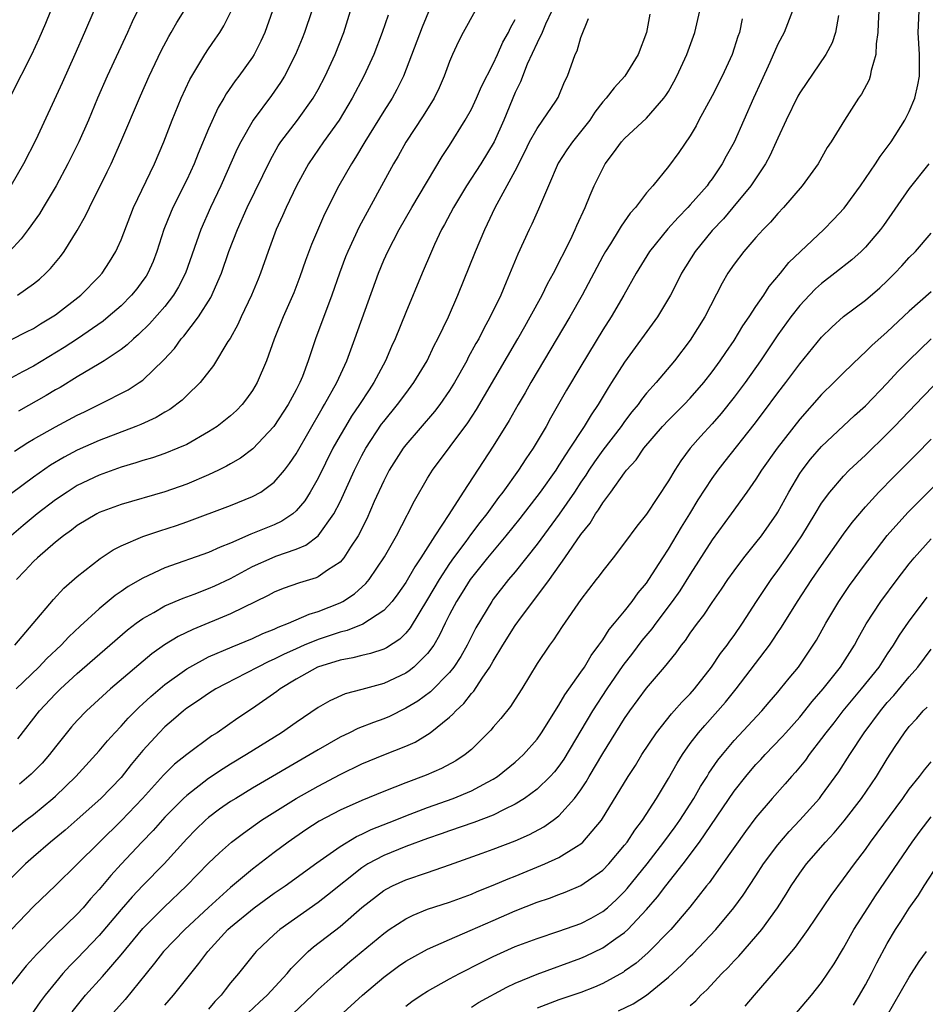
# Model space of a CAD drawing. Units: inches. Extents: x 2610000 to 2613000, y 1539000 to 1540761.
# Drawn here: x 2611398 to 2611480, y 1539402 to 1539492 of the extents above; entities that cross this region are included whole.
import ezdxf

# ---------------------------------------------------------------- set-up
doc = ezdxf.new("R2010")
doc.units = ezdxf.units.IN
doc.header["$MEASUREMENT"] = 0
doc.layers.add('LD26101539_2ft', color=112, linetype='Continuous')

msp = doc.modelspace()

# ---------------------------------------------------------------- linework, layer by layer
at = {"layer": 'LD26101539_2ft'}
for points, elevation in [([(2611409, 1539494.013), (2611408.012, 1539491.988), (2611407.574, 1539491), (2611405.716, 1539487), (2611404.842, 1539485), (2611404.021, 1539483), (2611403.149, 1539481), (2611403, 1539480.694), (2611402.15, 1539479), (2611401.076, 1539477), (2611399.896, 1539475), (2611399.559, 1539474.441), (2611398.522, 1539473), (2611397.866, 1539472.134), (2611396.815, 1539471)], 8762), ([(2611472.551, 1539492.551), (2611472.271, 1539491), (2611471.95, 1539490.05), (2611471.386, 1539489), (2611469, 1539485.503), (2611468.818, 1539485.182), (2611467.764, 1539483), (2611467, 1539481.34), (2611466.858, 1539481), (2611466.261, 1539479.739), (2611465.857, 1539479), (2611464.53, 1539477), (2611462.898, 1539475), (2611462.026, 1539473.974), (2611461, 1539472.896), (2611459.442, 1539471), (2611458.21, 1539469), (2611457.815, 1539468.186), (2611457.193, 1539467), (2611455.991, 1539465), (2611453, 1539460.861), (2611451.816, 1539459), (2611451.486, 1539458.514), (2611450.588, 1539457), (2611449.937, 1539456.063), (2611449.32, 1539455), (2611449.182, 1539454.818), (2611448.002, 1539453), (2611447.59, 1539452.41), (2611447, 1539451.442), (2611446.707, 1539451), (2611445.297, 1539449), (2611443.423, 1539446.577), (2611442.15, 1539445), (2611440.477, 1539443), (2611439, 1539441.152), (2611438.893, 1539441), (2611438.175, 1539439.825), (2611437.642, 1539439), (2611437, 1539437.791), (2611436.599, 1539437), (2611436.095, 1539435.905), (2611435.561, 1539435), (2611435, 1539434.237), (2611433.742, 1539433), (2611433.333, 1539432.667), (2611433, 1539432.448), (2611431, 1539431.509), (2611429, 1539430.95), (2611427.459, 1539430.541), (2611426.076, 1539429.924), (2611425, 1539429.302), (2611423, 1539427.947), (2611421.662, 1539427), (2611418.465, 1539425), (2611417, 1539424.123), (2611416.311, 1539423.688), (2611415, 1539422.809), (2611413, 1539421.274), (2611412.704, 1539421), (2611411, 1539419.267), (2611409.938, 1539418.062), (2611408.906, 1539417), (2611407, 1539414.99), (2611406.051, 1539413.949), (2611405, 1539412.677), (2611404.198, 1539411.802), (2611403.525, 1539411), (2611403, 1539410.426), (2611401, 1539408.506), (2611399.262, 1539406.738), (2611399, 1539406.424), (2611398.325, 1539405.675), (2611396.2, 1539403)], 8794), ([(2611396.479, 1539417.521), (2611398.312, 1539419), (2611399, 1539419.529), (2611400.78, 1539421), (2611401, 1539421.201), (2611402.852, 1539423), (2611404.697, 1539425), (2611405, 1539425.343), (2611405.752, 1539426.248), (2611406.432, 1539427), (2611407, 1539427.587), (2611407.662, 1539428.339), (2611408.657, 1539429.343), (2611409, 1539429.639), (2611409.703, 1539430.297), (2611411, 1539431.401), (2611413, 1539432.839), (2611413.27, 1539433), (2611415, 1539433.935), (2611417.136, 1539434.864), (2611419, 1539435.626), (2611419.936, 1539436.064), (2611421, 1539436.478), (2611421.347, 1539436.654), (2611422.307, 1539437), (2611424.169, 1539437.831), (2611425, 1539438.074), (2611427, 1539438.863), (2611427.263, 1539439), (2611428.314, 1539439.686), (2611429.371, 1539440.629), (2611429.672, 1539441), (2611431.075, 1539443.075), (2611432.166, 1539445), (2611433.125, 1539446.875), (2611433.204, 1539447), (2611433.793, 1539448.207), (2611435, 1539450.276), (2611435.453, 1539451), (2611438.667, 1539455.333), (2611439.466, 1539456.534), (2611440.214, 1539457.786), (2611443.24, 1539463), (2611443.872, 1539464.128), (2611444.382, 1539465), (2611445.464, 1539467), (2611445.957, 1539468.044), (2611446.499, 1539469), (2611448.045, 1539472.045), (2611448.496, 1539473), (2611448.644, 1539473.356), (2611449.393, 1539475), (2611449.854, 1539476.146), (2611450.23, 1539477), (2611451, 1539478.585), (2611451.23, 1539479), (2611451.999, 1539480.001), (2611452.711, 1539481), (2611453, 1539481.326), (2611455, 1539483.188), (2611456.593, 1539485), (2611456.766, 1539485.234), (2611457, 1539485.621), (2611457.51, 1539486.49), (2611457.778, 1539487), (2611458.688, 1539489), (2611459.419, 1539491), (2611459.864, 1539493)], 8788), ([(2611404.5, 1539493), (2611403.668, 1539491), (2611402.786, 1539489), (2611401.608, 1539486.392), (2611399.208, 1539481.208), (2611398.086, 1539479), (2611396.926, 1539477)], 8760), ([(2611435.248, 1539493.248), (2611434.502, 1539491.499), (2611432.796, 1539487), (2611432.2, 1539485.8), (2611431.758, 1539485), (2611431, 1539483.814), (2611429.267, 1539481), (2611428.423, 1539479.577), (2611428.035, 1539479), (2611426.905, 1539477), (2611425.598, 1539474.402), (2611424.381, 1539471.619), (2611423.838, 1539470.162), (2611423.328, 1539468.672), (2611422.779, 1539467.221), (2611421.801, 1539465), (2611420.987, 1539462.987), (2611420.295, 1539461), (2611419.444, 1539459), (2611419, 1539458.271), (2611418.47, 1539457.53), (2611418.057, 1539457), (2611417.535, 1539456.465), (2611417, 1539455.966), (2611415.767, 1539455), (2611415, 1539454.501), (2611413, 1539453.356), (2611412.193, 1539453), (2611411, 1539452.535), (2611409.859, 1539452.141), (2611409, 1539451.897), (2611408.34, 1539451.66), (2611407, 1539451.269), (2611405, 1539450.549), (2611403, 1539449.592), (2611402.068, 1539449), (2611401, 1539448.274), (2611399.328, 1539447), (2611398.051, 1539445.949), (2611396.986, 1539445.014)], 8776), ([(2611468.346, 1539493), (2611467.563, 1539491), (2611467, 1539489.929), (2611466.267, 1539488.268), (2611465.463, 1539486.537), (2611464.771, 1539485), (2611463, 1539480.982), (2611462.292, 1539479.708), (2611461.925, 1539479), (2611461, 1539477.645), (2611460.718, 1539477.281), (2611460.529, 1539477), (2611459, 1539475.245), (2611458.776, 1539475), (2611457.89, 1539474.11), (2611456.948, 1539473.052), (2611455.286, 1539471), (2611454.044, 1539469), (2611452.941, 1539467), (2611451.765, 1539465), (2611451, 1539463.819), (2611449, 1539460.514), (2611447.7, 1539458.3), (2611446.242, 1539455.758), (2611445.83, 1539455), (2611444.659, 1539453), (2611443.973, 1539452.027), (2611443.314, 1539451), (2611441.87, 1539449), (2611441.486, 1539448.514), (2611440.403, 1539447), (2611439.776, 1539446.224), (2611438.916, 1539445.084), (2611438.491, 1539444.491), (2611437.377, 1539443), (2611437, 1539442.463), (2611436.048, 1539441), (2611435, 1539439.211), (2611433.416, 1539436.584), (2611433, 1539436.094), (2611432.458, 1539435.542), (2611431.242, 1539434.757), (2611431, 1539434.641), (2611429.772, 1539434.228), (2611429, 1539434.056), (2611428.163, 1539433.837), (2611427, 1539433.645), (2611424.944, 1539433), (2611423, 1539431.879), (2611421.522, 1539431), (2611421.227, 1539430.773), (2611419, 1539429.224), (2611417.672, 1539428.328), (2611415.767, 1539427), (2611415.297, 1539426.703), (2611413.007, 1539424.993), (2611411.89, 1539424.11), (2611410.88, 1539423.12), (2611408.966, 1539421), (2611407.039, 1539418.961), (2611403, 1539414.977), (2611401, 1539413.033), (2611399, 1539411.122), (2611397, 1539409.002)], 8792), ([(2611420.821, 1539493), (2611420.12, 1539491), (2611419.775, 1539490.225), (2611419.149, 1539489), (2611419, 1539488.761), (2611417.746, 1539487), (2611417.417, 1539486.583), (2611416.595, 1539485.405), (2611416.374, 1539485), (2611415.856, 1539484.144), (2611415, 1539482.212), (2611414.046, 1539479.954), (2611413.669, 1539479), (2611413, 1539477.537), (2611411.73, 1539475), (2611411.505, 1539474.495), (2611410.912, 1539473), (2611410.278, 1539471), (2611409.921, 1539470.079), (2611409.446, 1539469), (2611409.277, 1539468.723), (2611409, 1539468.332), (2611408.428, 1539467.572), (2611407.964, 1539467), (2611407, 1539466.033), (2611405.826, 1539465), (2611405.374, 1539464.626), (2611403.006, 1539462.994), (2611401.79, 1539462.21), (2611399, 1539460.515), (2611398, 1539460), (2611397, 1539459.439)], 8768), ([(2611397, 1539485.352), (2611398.844, 1539489), (2611399.528, 1539490.472), (2611400.127, 1539491.873), (2611400.585, 1539493)], 8758), ([(2611397, 1539462.931), (2611398.36, 1539463.64), (2611399, 1539463.956), (2611399.636, 1539464.364), (2611400.697, 1539465), (2611401, 1539465.208), (2611403.322, 1539467), (2611405, 1539468.708), (2611405.264, 1539469), (2611405.954, 1539470.047), (2611406.526, 1539471), (2611406.684, 1539471.316), (2611407, 1539472.057), (2611408.136, 1539475), (2611410.055, 1539479), (2611410.912, 1539481), (2611411.667, 1539483), (2611412.477, 1539485), (2611413.277, 1539486.723), (2611414.651, 1539489), (2611415, 1539489.527), (2611415.607, 1539490.393), (2611416.009, 1539491), (2611416.386, 1539491.614), (2611417.047, 1539492.953)], 8766), ([(2611431.394, 1539492.606), (2611430.863, 1539491), (2611430.09, 1539489), (2611429.181, 1539487), (2611428.119, 1539485), (2611426.927, 1539483), (2611425.505, 1539481), (2611424.127, 1539479), (2611423.029, 1539477), (2611422.079, 1539475), (2611421.756, 1539474.244), (2611421.177, 1539473), (2611420.43, 1539471), (2611419.739, 1539469), (2611419.527, 1539468.473), (2611418.922, 1539467), (2611417.967, 1539465), (2611417.672, 1539464.328), (2611416.952, 1539463.048), (2611416.764, 1539462.764), (2611415.446, 1539460.554), (2611414.225, 1539459), (2611413, 1539457.822), (2611412.59, 1539457.41), (2611411.463, 1539456.537), (2611411, 1539456.287), (2611410.199, 1539455.801), (2611408.813, 1539455.187), (2611408.36, 1539455), (2611405, 1539453.713), (2611403, 1539452.837), (2611401.803, 1539452.197), (2611400.554, 1539451.446), (2611399, 1539450.365), (2611397, 1539448.88)], 8774), ([(2611397.261, 1539452.739), (2611398.479, 1539453.521), (2611399, 1539453.832), (2611401, 1539454.974), (2611403, 1539456.038), (2611403.658, 1539456.342), (2611405, 1539457), (2611407.655, 1539458.345), (2611408.666, 1539459), (2611409, 1539459.241), (2611410.909, 1539461.091), (2611411.866, 1539462.134), (2611412.501, 1539463), (2611412.744, 1539463.256), (2611414.079, 1539465), (2611415.207, 1539466.793), (2611416.163, 1539469), (2611416.855, 1539471), (2611417.629, 1539473), (2611418.53, 1539475), (2611420.639, 1539479.361), (2611421.364, 1539480.636), (2611421.607, 1539481), (2611423.126, 1539483), (2611424.559, 1539485), (2611425, 1539485.789), (2611425.635, 1539487), (2611426.197, 1539488.197), (2611426.568, 1539489), (2611427.363, 1539491), (2611427.972, 1539493)], 8772), ([(2611446.343, 1539493), (2611445.774, 1539491.774), (2611445.456, 1539491), (2611445, 1539490.049), (2611444.101, 1539488.101), (2611443.498, 1539486.502), (2611443, 1539485.512), (2611441.977, 1539483), (2611441.073, 1539481), (2611439.852, 1539479), (2611438.555, 1539477), (2611437.355, 1539475), (2611436.549, 1539473.451), (2611436.287, 1539473), (2611435.635, 1539471.635), (2611435.345, 1539471), (2611434.496, 1539469), (2611433, 1539465.397), (2611432.032, 1539463), (2611431.706, 1539462.294), (2611431.147, 1539461), (2611430.093, 1539459), (2611429.65, 1539458.35), (2611428.787, 1539457), (2611428.061, 1539455.939), (2611427.487, 1539455), (2611427, 1539454.157), (2611426.359, 1539453), (2611425, 1539450.282), (2611424.272, 1539449), (2611423.79, 1539448.21), (2611423, 1539447.279), (2611422.676, 1539447), (2611421.677, 1539446.323), (2611421, 1539446.013), (2611418.866, 1539445.134), (2611417, 1539444.32), (2611416.044, 1539443.956), (2611415, 1539443.458), (2611411, 1539442.067), (2611409, 1539441.131), (2611407.638, 1539440.362), (2611407, 1539439.908), (2611406.455, 1539439.545), (2611405, 1539438.331), (2611403.268, 1539436.732), (2611402.242, 1539435.758), (2611401.539, 1539435), (2611400.232, 1539433.768), (2611399.474, 1539433), (2611397.428, 1539431)], 8782), ([(2611439.352, 1539493), (2611438.257, 1539491), (2611437.83, 1539490.17), (2611437.263, 1539489), (2611437, 1539488.36), (2611436.513, 1539487), (2611436.054, 1539485.946), (2611435.597, 1539485), (2611434.606, 1539483.394), (2611433, 1539480.976), (2611432.301, 1539479.699), (2611431.888, 1539479), (2611428.76, 1539473.24), (2611427.71, 1539471), (2611427.508, 1539470.492), (2611426.946, 1539469), (2611426.263, 1539467), (2611424.775, 1539463), (2611424.099, 1539461), (2611423.561, 1539459.561), (2611423.334, 1539459), (2611423, 1539458.351), (2611422.261, 1539457), (2611420.945, 1539455), (2611419.049, 1539452.951), (2611417.91, 1539452.09), (2611417, 1539451.588), (2611416.632, 1539451.368), (2611415.897, 1539451), (2611415, 1539450.579), (2611413, 1539449.721), (2611411, 1539449.009), (2611407, 1539447.849), (2611405, 1539447.115), (2611404.776, 1539447), (2611403, 1539445.944), (2611402.471, 1539445.529), (2611401.725, 1539445), (2611401, 1539444.411), (2611399.373, 1539443), (2611399, 1539442.646), (2611398.215, 1539441.784), (2611397.447, 1539441)], 8778), ([(2611397.548, 1539467), (2611399, 1539468.017), (2611399.543, 1539468.457), (2611400.132, 1539469), (2611400.562, 1539469.438), (2611401.459, 1539470.541), (2611401.801, 1539471), (2611403, 1539472.894), (2611403.761, 1539474.239), (2611404.12, 1539475), (2611405.741, 1539478.259), (2611406.087, 1539479), (2611406.985, 1539481), (2611408.77, 1539485.23), (2611409.56, 1539487), (2611410.669, 1539489.331), (2611411.362, 1539490.638), (2611411.581, 1539491), (2611412.09, 1539491.91), (2611412.754, 1539493)], 8764), ([(2611424.421, 1539493), (2611423.766, 1539491), (2611423.544, 1539490.456), (2611422.931, 1539489), (2611421.916, 1539487), (2611421.574, 1539486.426), (2611420.749, 1539485.251), (2611419.055, 1539483), (2611417.927, 1539481), (2611417.62, 1539480.38), (2611416.11, 1539477), (2611415.182, 1539475), (2611414.298, 1539473), (2611412.87, 1539469), (2611412.25, 1539467.75), (2611411.794, 1539467), (2611411, 1539465.975), (2611409.61, 1539464.39), (2611408.596, 1539463.404), (2611408.121, 1539463), (2611407.556, 1539462.444), (2611407, 1539462.034), (2611405.452, 1539461), (2611405, 1539460.718), (2611403, 1539459.534), (2611401.432, 1539458.568), (2611401, 1539458.328), (2611400.17, 1539457.83), (2611397.622, 1539456.378)], 8770), ([(2611455.318, 1539492.682), (2611454.997, 1539491), (2611454.245, 1539489), (2611453.03, 1539487), (2611452.05, 1539485.95), (2611451.316, 1539485), (2611451, 1539484.656), (2611450.291, 1539483.709), (2611449.809, 1539483), (2611449.462, 1539482.538), (2611448.229, 1539481), (2611447.727, 1539480.273), (2611446.938, 1539479.063), (2611446.034, 1539477), (2611445.131, 1539474.869), (2611444.51, 1539473.49), (2611444.271, 1539473), (2611443.242, 1539470.757), (2611442.192, 1539468.192), (2611441.678, 1539467), (2611440.726, 1539465), (2611440.108, 1539463.892), (2611439.67, 1539463), (2611439.423, 1539462.577), (2611438.717, 1539461.283), (2611438.578, 1539461), (2611437.458, 1539459), (2611437, 1539458.277), (2611436.105, 1539457), (2611435.628, 1539456.372), (2611433, 1539453.304), (2611432.769, 1539453), (2611431.501, 1539451), (2611431, 1539450.033), (2611430.135, 1539448.135), (2611429.444, 1539446.556), (2611429, 1539445.679), (2611428.785, 1539445.215), (2611428.661, 1539445), (2611427.969, 1539443.969), (2611427.36, 1539443), (2611427, 1539442.6), (2611425.849, 1539441.849), (2611425, 1539441.248), (2611424.831, 1539441.169), (2611423.303, 1539440.697), (2611421.821, 1539440.179), (2611421, 1539439.856), (2611420.445, 1539439.555), (2611417, 1539437.873), (2611413.558, 1539436.442), (2611412.207, 1539435.793), (2611410.974, 1539435.026), (2611409.804, 1539434.196), (2611406.047, 1539431), (2611403.844, 1539429), (2611403, 1539428.119), (2611402.475, 1539427.525), (2611401, 1539425.71), (2611400.451, 1539425), (2611399.778, 1539424.221), (2611398.795, 1539423.205), (2611397.713, 1539422.287)], 8786), ([(2611476.215, 1539493), (2611476.176, 1539491.824), (2611476.118, 1539491), (2611475.976, 1539489.976), (2611475.956, 1539489), (2611475.527, 1539487.526), (2611475.447, 1539487), (2611475.333, 1539486.667), (2611474.635, 1539485.365), (2611474.374, 1539485), (2611473.076, 1539483), (2611471.865, 1539481), (2611471.519, 1539480.481), (2611470.668, 1539479), (2611469.215, 1539477), (2611467.524, 1539475), (2611467, 1539474.456), (2611466.331, 1539473.669), (2611465.672, 1539473), (2611465, 1539472.261), (2611463.886, 1539471), (2611463, 1539469.833), (2611462.423, 1539469), (2611461.908, 1539468.091), (2611460.33, 1539465), (2611459, 1539462.892), (2611457.55, 1539461), (2611455.882, 1539459), (2611455, 1539458.024), (2611454.541, 1539457.459), (2611454.224, 1539457), (2611453.666, 1539456.334), (2611453, 1539455.459), (2611452.675, 1539455), (2611451, 1539452.816), (2611450.244, 1539451.756), (2611449.727, 1539451), (2611449.448, 1539450.552), (2611449, 1539449.906), (2611448.411, 1539449), (2611447.024, 1539446.976), (2611445, 1539444.245), (2611443, 1539441.715), (2611442.407, 1539441), (2611441, 1539439.196), (2611440.861, 1539439), (2611439.414, 1539436.586), (2611438.624, 1539435), (2611438.041, 1539433.959), (2611437.411, 1539433), (2611437, 1539432.49), (2611435.256, 1539430.744), (2611434.104, 1539429.896), (2611433, 1539429.228), (2611431.507, 1539428.493), (2611431, 1539428.278), (2611430.062, 1539427.938), (2611428.625, 1539427.375), (2611427.869, 1539427), (2611427, 1539426.596), (2611425, 1539425.445), (2611424.289, 1539425), (2611419, 1539421.924), (2611417.469, 1539421), (2611417, 1539420.697), (2611416.001, 1539419.999), (2611415, 1539419.252), (2611414.71, 1539419), (2611413.842, 1539418.158), (2611413, 1539417.292), (2611410.924, 1539415), (2611409, 1539413.04), (2611408.006, 1539411.994), (2611407, 1539410.837), (2611405, 1539408.451), (2611403, 1539406.363), (2611402.311, 1539405.689), (2611401.689, 1539405), (2611401, 1539404.177), (2611400.051, 1539403), (2611399.605, 1539402.395), (2611398.792, 1539401.208)], 8796), ([(2611402.517, 1539401.483), (2611403.762, 1539403), (2611405.3, 1539404.7), (2611407, 1539406.68), (2611409, 1539409.1), (2611410.95, 1539411.05), (2611412.986, 1539413), (2611415, 1539415.063), (2611415.982, 1539416.018), (2611417.095, 1539417), (2611418.171, 1539417.829), (2611419.821, 1539419), (2611423.007, 1539420.993), (2611425, 1539422.128), (2611427, 1539423.191), (2611429, 1539424.159), (2611431, 1539424.976), (2611433, 1539425.769), (2611433.855, 1539426.145), (2611435, 1539426.834), (2611435.239, 1539427), (2611437, 1539428.42), (2611437.312, 1539428.688), (2611437.568, 1539429), (2611438.317, 1539429.683), (2611439, 1539430.57), (2611439.211, 1539430.789), (2611439.989, 1539431.989), (2611440.696, 1539433), (2611441, 1539433.543), (2611441.871, 1539435), (2611443, 1539436.792), (2611443.585, 1539437.585), (2611444.808, 1539439.192), (2611446.132, 1539441), (2611447.547, 1539443), (2611449, 1539445.121), (2611449.847, 1539446.153), (2611450.35, 1539447), (2611450.628, 1539447.372), (2611451, 1539448.008), (2611451.738, 1539449), (2611453, 1539450.763), (2611453.183, 1539451), (2611454.051, 1539451.949), (2611454.755, 1539453), (2611456.452, 1539455), (2611457, 1539455.583), (2611458.441, 1539457), (2611459, 1539457.583), (2611460.235, 1539459), (2611461, 1539459.985), (2611461.737, 1539461), (2611462.236, 1539461.764), (2611463, 1539462.854), (2611463.815, 1539464.185), (2611464.384, 1539465), (2611465, 1539465.95), (2611465.717, 1539467), (2611466.203, 1539467.797), (2611467.238, 1539469), (2611468.012, 1539469.988), (2611471.209, 1539473), (2611472.091, 1539473.909), (2611473.055, 1539474.945), (2611474.557, 1539477), (2611475.932, 1539479), (2611476.34, 1539479.659), (2611477.341, 1539481), (2611478.614, 1539483), (2611479, 1539483.799), (2611479.509, 1539485), (2611479.784, 1539486.216), (2611479.933, 1539487), (2611479.938, 1539489), (2611479.806, 1539491), (2611479.901, 1539493)], 8798), ([(2611463.731, 1539492.269), (2611463.49, 1539491), (2611463.358, 1539490.642), (2611462.82, 1539489), (2611461.902, 1539487), (2611461, 1539485.213), (2611459.79, 1539483), (2611459.522, 1539482.478), (2611459, 1539481.575), (2611457.958, 1539480.042), (2611457, 1539478.744), (2611455.564, 1539477), (2611455, 1539476.348), (2611454.004, 1539475), (2611453.517, 1539474.483), (2611452.682, 1539473.318), (2611452.511, 1539473), (2611451.699, 1539471.699), (2611451.242, 1539471), (2611451, 1539470.566), (2611449.121, 1539467), (2611447.996, 1539465), (2611444.445, 1539459), (2611443.923, 1539458.077), (2611443.281, 1539457), (2611442.464, 1539455.536), (2611441, 1539453.185), (2611438.257, 1539449), (2611436.947, 1539446.947), (2611435.664, 1539445), (2611434.388, 1539443), (2611433.824, 1539442.176), (2611433, 1539440.738), (2611432.291, 1539439.709), (2611431.751, 1539439), (2611431, 1539438.172), (2611429.086, 1539436.914), (2611427.656, 1539436.344), (2611427, 1539436.197), (2611426.113, 1539435.887), (2611425, 1539435.535), (2611423.722, 1539435), (2611423, 1539434.676), (2611421.848, 1539434.152), (2611421, 1539433.713), (2611420.496, 1539433.504), (2611419.484, 1539433), (2611418.43, 1539432.43), (2611416.533, 1539431.467), (2611415.666, 1539431), (2611415, 1539430.582), (2611414.07, 1539429.929), (2611413, 1539429.241), (2611412.692, 1539429), (2611411.799, 1539428.201), (2611411, 1539427.533), (2611410.477, 1539427), (2611409, 1539425.376), (2611407.919, 1539424.081), (2611407, 1539422.91), (2611405.154, 1539421), (2611403, 1539419.065), (2611401.897, 1539418.103), (2611400.545, 1539417), (2611399, 1539415.66), (2611398.276, 1539415), (2611397, 1539413.721)], 8790), ([(2611397.308, 1539435), (2611398.972, 1539436.972), (2611400.813, 1539439.187), (2611401.781, 1539440.219), (2611403, 1539441.275), (2611405.079, 1539442.921), (2611406.289, 1539443.711), (2611407, 1539444.072), (2611409, 1539444.942), (2611410.534, 1539445.466), (2611412.051, 1539445.949), (2611413, 1539446.284), (2611417, 1539447.782), (2611419, 1539448.584), (2611419.752, 1539449), (2611421, 1539449.895), (2611421.931, 1539451), (2611422.396, 1539451.604), (2611423, 1539452.505), (2611425.367, 1539456.633), (2611425.597, 1539457), (2611426.717, 1539459), (2611427.627, 1539461), (2611427.987, 1539462.013), (2611428.367, 1539463), (2611430.506, 1539469), (2611431, 1539470.185), (2611431.36, 1539471), (2611432.402, 1539473), (2611433.559, 1539475), (2611436.335, 1539479.665), (2611437, 1539480.685), (2611438.44, 1539483), (2611439, 1539483.997), (2611439.477, 1539485), (2611439.93, 1539486.07), (2611441, 1539488.144), (2611441.398, 1539489), (2611441.884, 1539490.116), (2611442.381, 1539491), (2611442.567, 1539491.433), (2611443, 1539492.21)], 8780), ([(2611397.56, 1539426.44), (2611399.559, 1539429), (2611401, 1539430.547), (2611401.455, 1539431), (2611403, 1539432.404), (2611407.601, 1539436.399), (2611408.381, 1539437), (2611409, 1539437.446), (2611410.002, 1539438.002), (2611411, 1539438.585), (2611412.687, 1539439.313), (2611413.665, 1539439.665), (2611415, 1539440.172), (2611415.575, 1539440.425), (2611417, 1539441.091), (2611419, 1539442.179), (2611420.817, 1539443), (2611421.127, 1539443.127), (2611423, 1539443.781), (2611423.868, 1539444.133), (2611425.01, 1539445), (2611426.431, 1539447), (2611427, 1539448.117), (2611428.32, 1539451), (2611429, 1539452.344), (2611429.358, 1539453), (2611430.805, 1539455.195), (2611431, 1539455.455), (2611432.258, 1539457), (2611433, 1539458.015), (2611433.755, 1539459), (2611434.961, 1539461), (2611435.617, 1539462.383), (2611435.95, 1539463), (2611436.901, 1539465), (2611437.773, 1539467), (2611439.39, 1539471), (2611440.231, 1539473), (2611440.487, 1539473.514), (2611441.177, 1539475), (2611443, 1539478.353), (2611443.893, 1539480.107), (2611444.323, 1539481), (2611445, 1539482.245), (2611445.542, 1539483), (2611446.721, 1539484.721), (2611446.935, 1539485.065), (2611447.504, 1539486.497), (2611447.776, 1539487), (2611448.478, 1539489), (2611448.657, 1539489.343), (2611449, 1539490.535), (2611449.712, 1539492.288)], 8784), ([(2611480.802, 1539479), (2611479, 1539476.744), (2611476.641, 1539473.359), (2611476.372, 1539473), (2611475, 1539471.38), (2611474.624, 1539471), (2611473.771, 1539470.229), (2611472.218, 1539469), (2611471, 1539468.071), (2611470.434, 1539467.566), (2611469.88, 1539467), (2611469, 1539466.062), (2611468.174, 1539465), (2611467, 1539463.355), (2611465.418, 1539461), (2611464, 1539459), (2611463, 1539457.668), (2611461.821, 1539456.179), (2611461, 1539455.237), (2611459.932, 1539454.068), (2611458.989, 1539453), (2611458.136, 1539451.863), (2611457.573, 1539451), (2611457, 1539450.012), (2611455, 1539446.967), (2611454.126, 1539445.874), (2611453, 1539444.36), (2611451.955, 1539443), (2611451, 1539441.81), (2611450.672, 1539441.328), (2611450.399, 1539441), (2611449, 1539439.183), (2611447.296, 1539436.704), (2611446.516, 1539435.484), (2611446.126, 1539435), (2611445, 1539433.323), (2611443.61, 1539431), (2611443, 1539430.072), (2611442.59, 1539429.41), (2611441.687, 1539428.313), (2611441, 1539427.52), (2611440.776, 1539427.224), (2611439, 1539425.463), (2611438.448, 1539425), (2611437.573, 1539424.427), (2611436.27, 1539423.73), (2611434.879, 1539423.121), (2611433, 1539422.416), (2611432.021, 1539422.021), (2611431, 1539421.637), (2611429, 1539420.816), (2611427, 1539419.923), (2611425.099, 1539418.901), (2611423.885, 1539418.115), (2611422.278, 1539417), (2611421, 1539416.055), (2611419, 1539414.525), (2611417, 1539412.84), (2611415, 1539411.025), (2611412.828, 1539409), (2611410.873, 1539407), (2611410.057, 1539405.942), (2611409.286, 1539405), (2611407.382, 1539402.618), (2611405.491, 1539400.509)], 8800), ([(2611411, 1539402.102), (2611411.795, 1539403), (2611413.36, 1539405), (2611414.112, 1539405.889), (2611414.919, 1539407), (2611416.765, 1539409), (2611417, 1539409.217), (2611419.145, 1539411), (2611421, 1539412.332), (2611421.987, 1539413), (2611424.892, 1539415.108), (2611427, 1539416.601), (2611428.494, 1539417.506), (2611429, 1539417.725), (2611429.855, 1539418.145), (2611432.042, 1539419), (2611433, 1539419.396), (2611435, 1539420.173), (2611437.331, 1539421), (2611439, 1539421.685), (2611440.487, 1539422.487), (2611441, 1539422.746), (2611441.391, 1539423), (2611443, 1539424.307), (2611443.37, 1539424.63), (2611443.76, 1539425), (2611445, 1539426.404), (2611445.417, 1539427), (2611447, 1539429.523), (2611447.53, 1539430.47), (2611449, 1539432.523), (2611449.323, 1539433), (2611449.932, 1539434.068), (2611450.66, 1539435), (2611451, 1539435.488), (2611451.577, 1539436.423), (2611452.089, 1539437), (2611453, 1539438.118), (2611453.696, 1539439), (2611454.227, 1539439.773), (2611455, 1539440.676), (2611455.223, 1539441), (2611456.491, 1539443), (2611457, 1539443.771), (2611458.199, 1539445.8), (2611458.961, 1539447), (2611459.725, 1539448.275), (2611461, 1539450.242), (2611461.542, 1539451), (2611462.177, 1539451.823), (2611464.824, 1539455.175), (2611465.691, 1539456.309), (2611467, 1539458.061), (2611467.726, 1539459), (2611469, 1539460.726), (2611471, 1539463.171), (2611471.919, 1539464.081), (2611473, 1539465.031), (2611475, 1539466.544), (2611476.32, 1539467.68), (2611477, 1539468.308), (2611477.7, 1539469), (2611478.327, 1539469.672), (2611479, 1539470.431), (2611479.565, 1539471), (2611481, 1539472.66)], 8802), ([(2611481, 1539467.315), (2611479, 1539465.535), (2611477, 1539463.659), (2611475.596, 1539462.403), (2611475, 1539461.802), (2611474.57, 1539461.43), (2611473, 1539459.903), (2611472.109, 1539459), (2611471, 1539457.909), (2611469, 1539455.655), (2611466.925, 1539453), (2611465.516, 1539451), (2611465, 1539450.173), (2611464.178, 1539449), (2611462.745, 1539447), (2611461, 1539444.622), (2611459, 1539441.504), (2611458.032, 1539439.968), (2611457.346, 1539439), (2611455.85, 1539437), (2611455.499, 1539436.501), (2611454.585, 1539435.415), (2611453.731, 1539434.269), (2611452.848, 1539433.152), (2611451.375, 1539431), (2611450.053, 1539429), (2611447.433, 1539424.567), (2611447, 1539423.949), (2611446.585, 1539423.415), (2611446.198, 1539423), (2611445, 1539421.843), (2611443.846, 1539421), (2611443, 1539420.471), (2611441.984, 1539419.984), (2611441, 1539419.465), (2611439.213, 1539418.787), (2611437, 1539418.044), (2611436.241, 1539417.76), (2611435, 1539417.329), (2611433, 1539416.586), (2611431, 1539415.78), (2611429.551, 1539415), (2611429, 1539414.643), (2611425.862, 1539412.138), (2611425, 1539411.473), (2611421.494, 1539409), (2611421, 1539408.56), (2611419.339, 1539407), (2611419.175, 1539406.825), (2611417.727, 1539405), (2611417, 1539404.136), (2611416.501, 1539403.499), (2611416.139, 1539403), (2611415.573, 1539402.428), (2611415, 1539401.737)], 8804), ([(2611418.595, 1539401.405), (2611419.632, 1539402.368), (2611420.349, 1539403), (2611422.187, 1539405), (2611422.545, 1539405.455), (2611424.1, 1539407), (2611424.577, 1539407.423), (2611427, 1539409.292), (2611429, 1539411.012), (2611431, 1539412.568), (2611431.271, 1539412.729), (2611431.805, 1539413), (2611433, 1539413.547), (2611435, 1539414.221), (2611437, 1539414.917), (2611439.98, 1539415.98), (2611441, 1539416.347), (2611443, 1539417.116), (2611444.31, 1539417.69), (2611445.606, 1539418.394), (2611446.482, 1539419), (2611447, 1539419.397), (2611448.437, 1539421), (2611449, 1539421.781), (2611449.486, 1539422.514), (2611449.756, 1539423), (2611451, 1539425.084), (2611453, 1539428.294), (2611453.483, 1539429), (2611455, 1539431.059), (2611456.655, 1539433), (2611457.697, 1539434.303), (2611458.185, 1539435), (2611458.558, 1539435.442), (2611459, 1539436.107), (2611459.651, 1539437), (2611460.246, 1539437.754), (2611461, 1539438.894), (2611461.866, 1539440.134), (2611462.437, 1539441), (2611463, 1539441.796), (2611463.896, 1539443), (2611465, 1539444.353), (2611465.494, 1539445), (2611466.902, 1539447), (2611467, 1539447.158), (2611468.012, 1539449), (2611469, 1539450.685), (2611469.207, 1539451), (2611469.985, 1539452.015), (2611471, 1539453.174), (2611474.01, 1539455.99), (2611475, 1539456.89), (2611477, 1539458.965), (2611477.974, 1539460.026), (2611478.966, 1539461.033), (2611481, 1539463)], 8806), ([(2611422.684, 1539401.315), (2611424.499, 1539403), (2611425, 1539403.519), (2611426.635, 1539405), (2611427.91, 1539406.09), (2611431, 1539408.659), (2611431.497, 1539409), (2611433, 1539409.976), (2611433.683, 1539410.317), (2611435, 1539410.855), (2611437, 1539411.519), (2611439, 1539412.252), (2611439.517, 1539412.483), (2611441, 1539413.071), (2611442.351, 1539413.649), (2611443, 1539413.894), (2611445.71, 1539415), (2611447, 1539415.598), (2611448.608, 1539416.608), (2611449, 1539416.836), (2611449.185, 1539417), (2611450.881, 1539419), (2611453.31, 1539423), (2611453.984, 1539424.016), (2611454.582, 1539425), (2611455.905, 1539427), (2611457.278, 1539428.722), (2611457.542, 1539429), (2611458.222, 1539429.778), (2611459, 1539430.552), (2611459.395, 1539431), (2611460.945, 1539433), (2611461.766, 1539434.234), (2611462.363, 1539435), (2611462.62, 1539435.38), (2611463, 1539435.891), (2611463.767, 1539437), (2611465.052, 1539439), (2611466.379, 1539441), (2611467, 1539441.837), (2611467.82, 1539443), (2611469.179, 1539445), (2611470.413, 1539447), (2611471, 1539447.979), (2611471.74, 1539449), (2611473, 1539450.463), (2611473.522, 1539451), (2611475, 1539452.375), (2611477, 1539454.324), (2611477.664, 1539455), (2611480.263, 1539457.737), (2611481.261, 1539458.739)], 8808), ([(2611425.879, 1539400.121), (2611429.056, 1539403), (2611431, 1539404.664), (2611432.347, 1539405.653), (2611433, 1539406.101), (2611433.567, 1539406.433), (2611435, 1539407.203), (2611437, 1539408.089), (2611438.906, 1539408.906), (2611441, 1539409.847), (2611443, 1539410.718), (2611445, 1539411.5), (2611446.131, 1539411.869), (2611447, 1539412.212), (2611447.582, 1539412.418), (2611449, 1539413.02), (2611451, 1539414.422), (2611451.55, 1539415), (2611453, 1539416.712), (2611453.221, 1539417), (2611453.922, 1539418.078), (2611454.632, 1539419), (2611455.916, 1539421), (2611457, 1539422.816), (2611457.788, 1539424.212), (2611458.284, 1539425), (2611459, 1539426.001), (2611459.752, 1539427), (2611460.333, 1539427.667), (2611461.286, 1539428.714), (2611462.217, 1539429.783), (2611463.181, 1539431), (2611466.238, 1539435), (2611466.553, 1539435.447), (2611467, 1539436.151), (2611467.345, 1539436.655), (2611468.783, 1539439), (2611470.117, 1539441), (2611471, 1539442.287), (2611473, 1539445.141), (2611473.789, 1539446.211), (2611475, 1539447.645), (2611476.234, 1539449), (2611477.599, 1539450.401), (2611479.595, 1539452.405), (2611481, 1539453.846)], 8810), ([(2611433, 1539402.017), (2611433.568, 1539402.432), (2611434.407, 1539403), (2611435, 1539403.365), (2611437, 1539404.505), (2611437.914, 1539405), (2611439.971, 1539406.029), (2611441, 1539406.539), (2611443, 1539407.447), (2611445, 1539408.197), (2611447, 1539408.843), (2611449, 1539409.559), (2611449.942, 1539410.058), (2611451, 1539410.645), (2611451.426, 1539411), (2611452.249, 1539411.75), (2611453, 1539412.494), (2611453.241, 1539412.759), (2611455.053, 1539415), (2611456.596, 1539417), (2611457.609, 1539418.391), (2611458.04, 1539419), (2611459.319, 1539421), (2611459.922, 1539422.078), (2611460.532, 1539423), (2611460.703, 1539423.297), (2611461.515, 1539424.485), (2611461.928, 1539425), (2611463, 1539426.277), (2611465.522, 1539429), (2611466.2, 1539429.8), (2611467, 1539430.707), (2611467.252, 1539431), (2611468.021, 1539431.979), (2611468.871, 1539433), (2611470.237, 1539435), (2611470.53, 1539435.47), (2611471.384, 1539437), (2611472.567, 1539439), (2611472.741, 1539439.259), (2611473.55, 1539440.45), (2611475, 1539442.438), (2611475.42, 1539443), (2611477, 1539445.024), (2611478.883, 1539447.117), (2611483.871, 1539452.129)], 8812), ([(2611439, 1539401.898), (2611439.66, 1539402.34), (2611442.249, 1539403.751), (2611443, 1539404.097), (2611445, 1539404.926), (2611449, 1539406.394), (2611449.426, 1539406.574), (2611451, 1539407.341), (2611452.192, 1539408.192), (2611453, 1539408.744), (2611453.28, 1539409), (2611455, 1539410.829), (2611456.016, 1539411.984), (2611456.767, 1539413), (2611458.347, 1539415), (2611459.85, 1539417), (2611463, 1539421.67), (2611464.063, 1539423), (2611464.489, 1539423.511), (2611465, 1539424.089), (2611465.447, 1539424.553), (2611465.849, 1539425), (2611467.39, 1539426.61), (2611467.719, 1539427), (2611469, 1539428.434), (2611470.141, 1539429.859), (2611471.14, 1539431), (2611472.737, 1539433), (2611474.006, 1539435), (2611474.345, 1539435.655), (2611475.06, 1539436.94), (2611476.403, 1539439), (2611477.895, 1539441), (2611479, 1539442.429), (2611479.463, 1539443), (2611481, 1539444.728)], 8814), ([(2611480.623, 1539439.377), (2611478.897, 1539437.103), (2611478.08, 1539435.92), (2611477.527, 1539435), (2611477, 1539434.218), (2611476.221, 1539433), (2611474.617, 1539431), (2611472.932, 1539429), (2611472.099, 1539427.901), (2611471.384, 1539427), (2611471, 1539426.458), (2611469.873, 1539425), (2611469.513, 1539424.487), (2611468.618, 1539423.382), (2611468.26, 1539423), (2611467.678, 1539422.322), (2611466.494, 1539421), (2611465, 1539419.258), (2611464.031, 1539417.969), (2611461.944, 1539415), (2611460.711, 1539413.289), (2611460.471, 1539413), (2611458.95, 1539411.05), (2611457.215, 1539409), (2611455.129, 1539406.871), (2611454.052, 1539405.948), (2611453, 1539405.192), (2611452.885, 1539405.115), (2611451, 1539404.077), (2611450.255, 1539403.744), (2611449, 1539403.251), (2611447, 1539402.569), (2611445, 1539401.813)], 8816), ([(2611452.439, 1539401.561), (2611453.771, 1539402.229), (2611455, 1539403.013), (2611457, 1539404.643), (2611458.226, 1539405.773), (2611459, 1539406.567), (2611459.223, 1539406.777), (2611461.325, 1539409), (2611462.99, 1539411), (2611463.84, 1539412.16), (2611465, 1539413.908), (2611465.702, 1539415), (2611467, 1539416.765), (2611468.023, 1539417.977), (2611469, 1539419), (2611470.794, 1539421), (2611471, 1539421.259), (2611472.57, 1539423.43), (2611473.568, 1539425), (2611474.874, 1539427), (2611476.365, 1539429), (2611477, 1539429.753), (2611477.595, 1539430.405), (2611479, 1539432.119), (2611479.781, 1539433), (2611481, 1539434.627)], 8818), ([(2611459, 1539402.076), (2611459.5, 1539402.5), (2611459.973, 1539403), (2611460.503, 1539403.497), (2611461.893, 1539405), (2611462.453, 1539405.547), (2611463, 1539406.147), (2611463.42, 1539406.58), (2611465, 1539408.362), (2611465.538, 1539409), (2611466.982, 1539411), (2611467.769, 1539412.231), (2611468.227, 1539413), (2611469, 1539414.168), (2611469.612, 1539415), (2611471.347, 1539417), (2611472.151, 1539417.849), (2611473.056, 1539418.944), (2611474.644, 1539421), (2611476.008, 1539423), (2611477, 1539424.619), (2611477.727, 1539425.727), (2611478.574, 1539427), (2611479, 1539427.557), (2611479.696, 1539428.303), (2611480.288, 1539429), (2611480.652, 1539429.348)], 8820), ([(2611464.01, 1539401.99), (2611464.859, 1539403), (2611466.779, 1539405.22), (2611468.601, 1539407.399), (2611469.781, 1539409), (2611471.871, 1539412.129), (2611473, 1539413.627), (2611473.997, 1539415), (2611475, 1539416.335), (2611475.463, 1539417), (2611478.417, 1539421), (2611479, 1539421.825), (2611479.949, 1539423), (2611480.392, 1539423.608), (2611481, 1539424.322)], 8822), ([(2611468.371, 1539401), (2611470.077, 1539403), (2611471, 1539404.174), (2611472.131, 1539405.869), (2611473, 1539407.297), (2611473.949, 1539409), (2611475.213, 1539411), (2611475.924, 1539412.076), (2611479.274, 1539417), (2611479.991, 1539418.009), (2611481, 1539419.313)], 8824), ([(2611473.906, 1539402.094), (2611474.466, 1539403), (2611475, 1539403.94), (2611475.562, 1539405), (2611476.038, 1539405.962), (2611477, 1539407.73), (2611477.758, 1539409), (2611478.247, 1539409.753), (2611479, 1539410.972), (2611479.843, 1539412.157), (2611480.37, 1539413), (2611481.686, 1539415)], 8826), ([(2611476.909, 1539401), (2611479, 1539404.661), (2611479.912, 1539406.088), (2611480.571, 1539407)], 8828)]:
    msp.add_lwpolyline(points, dxfattribs=dict(at, elevation=elevation))

doc.saveas('drawing.dxf')
